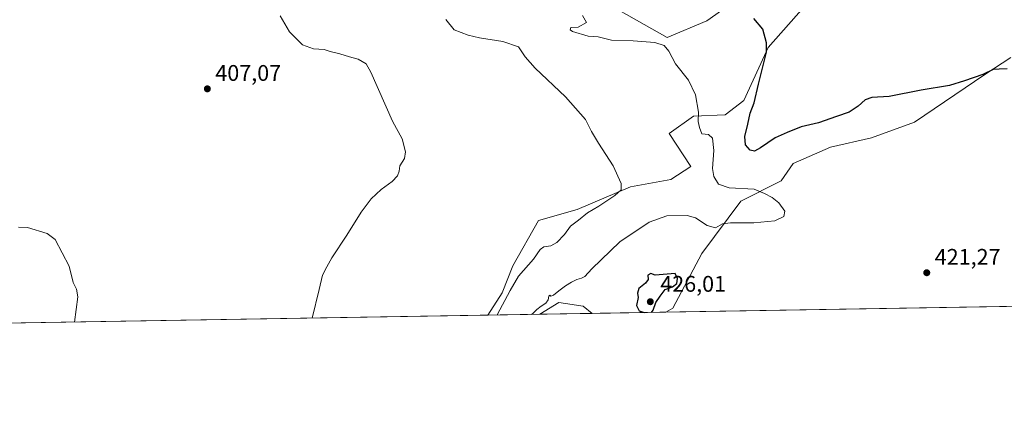
# Model space of a CAD drawing. Units: metres. Extents: x 614728 to 618192, y 4701617 to 4703988.
# Drawn here: x 616952 to 617388, y 4701617 to 4701788 of the extents above; entities that cross this region are included whole.
import ezdxf

# ---------------------------------------------------------------- set-up
doc = ezdxf.new("R2010")
doc.units = ezdxf.units.M
doc.header["$MEASUREMENT"] = 0
for name, color, linetype, lineweight in [('Comarca CxS', 21, 'Continuous', 0), ('Comunidad Autónoma CxS', 142, 'Continuous', 0), ('Cultivos herbáceos CxS', 92, 'Continuous', 0), ('Curva de nivel maestra', 30, 'Continuous', 30), ('Curva de nivel normal', 30, 'Continuous', 0), ('Depósito de residuos Cxs', 6, 'Continuous', 0), ('Matorral CxS', 135, 'Continuous', 0), ('Municipio CxS', 4, 'Continuous', 0), ('Provincia CxS', 1, 'Continuous', 0), ('Punto de cota en terreno', 7, 'Continuous', 0), ('Rótulo de punto de cota en terreno', 7, 'Continuous', 0)]:
    doc.layers.add(name, color=color, linetype=linetype, lineweight=lineweight)
doc.styles.add('Style-Arial', font='txt')

# ---------------------------------------------------------------- blocks, each defined once
blk = doc.blocks.new('*U8')
at = {"layer": 'Matorral CxS', "color": 135, "linetype": 'Continuous', "lineweight": 0}
for points in [[(617390.7342999997, 4701771.2467, 425.8108999999968), (617379.2855000002, 4701763.608899999, 425.3135000000038), (617348.1193000004, 4701742.606899999, 423.276199999993), (617329.0378999999, 4701735.606899999, 422.6392000000051), (617310.8025000002, 4701731.438100001, 421.9205999999977), (617294.3583000004, 4701724.2589, 421.4799999999959), (617288.9675000003, 4701716.5141, 420.5617000000057), (617271.1403000001, 4701707.6187, 419.6784000000043), (617253.9020999996, 4701684.3343, 422.3959000000032), (617240.9747000001, 4701660.1873, 424.1824000000051), (617237.8323999997, 4701658.379600001, 424.4089999999997), (617158.9615000002, 4701657.0623, 414.7584999999963), (617165.3387000002, 4701666.8939, 414.6407999999938), (617170.0278000003, 4701678.965100001, 413.9499000000069), (617181.5089999996, 4701698.994899999, 413.229800000001), (617198.6489000004, 4701703.785800001, 414.0144), (617222.1831999999, 4701713.968599999, 415.457699999999), (617240.1140000002, 4701717.104499999, 416.5774999999995), (617248.8973000003, 4701722.878500001, 417.6147999999957), (617239.3565999996, 4701737.5165, 417.6766000000061), (617250.1694, 4701745.1536, 419.4900000000052), (617264.1617000002, 4701745.789100001, 421.6536000000052), (617272.4304999998, 4701752.1544, 423.0384999999952), (617283.2438000003, 4701775.702500001, 424.9897000000056), (617308.1131999996, 4701803.84, 430.0534999999945)], [(617275.0503000002, 4701800.997300001, 426.9631999999983), (617256.0801999997, 4701787.440500001, 423.4870999999985), (617238.4650999998, 4701780.0965, 421.1845999999932), (617213.6069999998, 4701794.035300001, 420.860799999995)]]:
    blk.add_polyline3d(points, dxfattribs=at)
blk = doc.blocks.new('*U12')
at = {"layer": 'Cultivos herbáceos CxS', "color": 92, "linetype": 'Continuous', "lineweight": 0}
for points in [[(617213.6069999998, 4701794.035300001, 420.860799999995), (617238.4650999998, 4701780.0965, 421.1845999999932), (617256.0801999997, 4701787.440500001, 423.4870999999985), (617275.0503000002, 4701800.997300001, 426.9631999999983)], [(617308.1131999996, 4701803.84, 430.0534999999945), (617283.2438000003, 4701775.702500001, 424.9897000000056), (617272.4304999998, 4701752.1544, 423.0384999999952), (617264.1617000002, 4701745.789100001, 421.6536000000052), (617250.1694, 4701745.1536, 419.4900000000052), (617239.3565999996, 4701737.5165, 417.6766000000061), (617248.8973000003, 4701722.878500001, 417.6147999999957), (617240.1140000002, 4701717.104499999, 416.5774999999995), (617222.1831999999, 4701713.968599999, 415.457699999999), (617198.6489000004, 4701703.785800001, 414.0144), (617181.5089999996, 4701698.994899999, 413.229800000001), (617170.0278000003, 4701678.965100001, 413.9499000000069), (617165.3387000002, 4701666.8939, 414.6407999999938), (617158.9615000002, 4701657.0623, 414.7584999999963), (616811.4001000002, 4701651.257300001, 408.787599999996)]]:
    blk.add_polyline3d(points, dxfattribs=at)
blk = doc.blocks.new('5PATER')
at = {"layer": 'Punto de cota en terreno', "linetype": 'Continuous', "lineweight": 0}
h = blk.add_hatch(color=51, dxfattribs=at)
edge = h.paths.add_edge_path()
edge.add_ellipse((0, 0), major_axis=(-0.1095731443231308, -0.1110710700762829), ratio=0.9994222409660322, start_angle=0, end_angle=360)

msp = doc.modelspace()

# ---------------------------------------------------------------- linework, layer by layer
at = {"layer": 'Comarca CxS', "color": 21, "linetype": 'Continuous', "lineweight": 0, "flags": 128}
msp.add_lwpolyline([(617429.9737248849, 4701661.588752583), (614766.300000859, 4701617.099982968), (614728.2700008596, 4703930.309982942), (618153.0500008842, 4703987.539982945), (618170.1028867759, 4702980.723323923), (618192.2300008847, 4701674.319982968)], close=True, dxfattribs=at)
at = {"layer": 'Comunidad Autónoma CxS', "color": 142, "linetype": 'Continuous', "lineweight": 0, "flags": 128}
msp.add_lwpolyline([(617429.9737248849, 4701661.588752583), (614766.300000859, 4701617.099982968), (614728.2700008596, 4703930.309982942), (618153.0500008842, 4703987.539982945), (618170.1028867759, 4702980.723323923), (618192.2300008847, 4701674.319982968)], close=True, dxfattribs=at)
at = {"layer": 'Cultivos herbáceos CxS', "color": 92, "linetype": 'Continuous', "lineweight": 0, "extrusion": (0.002641388270677703, 4.411760736548414e-05, 0.9999965105547322), "elevation": 2262.198207861605, "flags": 128}
msp.add_lwpolyline([(617438.2955652229, 4701661.687272799), (617234.5580540935, 4701658.284372795)], dxfattribs=at)
at = {"layer": 'Cultivos herbáceos CxS', "color": 92, "linetype": 'Continuous', "lineweight": 0, "extrusion": (-0.01717208151593881, -0.0002868094802991075, 0.9998525078013917), "elevation": -11531.6864873961, "flags": 128}
msp.add_lwpolyline([(-4690695.012618911, 695493.9295627689), (-4690695.012618911, 695146.2683110397)], dxfattribs=at)
at = {"layer": 'Cultivos herbáceos CxS', "color": 92, "linetype": 'Continuous', "lineweight": 0}
for points in [[(617308.1131999996, 4701803.84, 430.0534999999945), (617283.2438000003, 4701775.702500001, 424.9897000000056), (617272.4304999998, 4701752.1544, 423.0384999999952), (617264.1617000002, 4701745.789100001, 421.6536000000052), (617250.1694, 4701745.1536, 419.4900000000052), (617239.3565999996, 4701737.5165, 417.6766000000061), (617248.8973000003, 4701722.878500001, 417.6147999999957), (617240.1140000002, 4701717.104499999, 416.5774999999995), (617222.1831999999, 4701713.968599999, 415.457699999999), (617198.6489000004, 4701703.785800001, 414.0144), (617181.5089999996, 4701698.994899999, 413.229800000001), (617170.0278000003, 4701678.965100001, 413.9499000000069), (617165.3387000002, 4701666.8939, 414.6407999999938), (617158.9616, 4701657.0624, 414.758600000001)], [(617213.6069999998, 4701794.035300001, 420.860799999995), (617238.4650999998, 4701780.0965, 421.1845999999932), (617256.0801999997, 4701787.440500001, 423.4870999999985), (617275.0503000002, 4701800.997300001, 426.9631999999983)], [(617557.7147000004, 4701663.722300001, 429.5988000000071), (617237.8323999997, 4701658.379600001, 424.4089999999997), (617240.9747000001, 4701660.1873, 424.1824000000051), (617253.9020999996, 4701684.3343, 422.3959000000032), (617271.1403000001, 4701707.6187, 419.6784000000043), (617288.9675000003, 4701716.5141, 420.5617000000057), (617294.3583000004, 4701724.2589, 421.4799999999959), (617310.8025000002, 4701731.438100001, 421.9205999999977), (617329.0378999999, 4701735.606899999, 422.6392000000051), (617348.1193000004, 4701742.606899999, 423.276199999993), (617379.2855000002, 4701763.608899999, 425.3135000000038), (617390.7342999997, 4701771.2467, 425.8108999999968)], [(617390.7342999997, 4701771.2467, 425.8108999999968), (617379.2855000002, 4701763.608899999, 425.3135000000038), (617348.1193000004, 4701742.606899999, 423.276199999993), (617329.0378999999, 4701735.606899999, 422.6392000000051), (617310.8025000002, 4701731.438100001, 421.9205999999977), (617294.3583000004, 4701724.2589, 421.4799999999959), (617288.9675000003, 4701716.5141, 420.5617000000057), (617271.1403000001, 4701707.6187, 419.6784000000043), (617253.9020999996, 4701684.3343, 422.3959000000032), (617240.9747000001, 4701660.1873, 424.1824000000051), (617237.8326000003, 4701658.379699999, 424.4089999999997)]]:
    msp.add_polyline3d(points, dxfattribs=at)
at = {"layer": 'Curva de nivel maestra', "color": 30, "linetype": 'Continuous', "lineweight": 30, "elevation": 425, "flags": 128}
for points in [[(617389.1299999999, 4701766.220100001), (617385.6100000005, 4701766.100099999), (617382.9900000002, 4701765.860099999), (617378.3200000003, 4701763.720100001), (617370.3200000003, 4701760.9001), (617363.6500000004, 4701758.850099999), (617350.9900000002, 4701756.7501), (617336.8200000003, 4701753.960100001), (617329.1799999997, 4701753.5101), (617326.1699999999, 4701752.390100001), (617323.1600000003, 4701749.600099999), (617319.1100000005, 4701746.920100001), (617313.4699999997, 4701745.0601), (617305.4699999997, 4701742.3201), (617297.79, 4701740.540100001), (617291.6500000004, 4701737.950099999), (617286.4100000003, 4701735.640100001), (617279.8799999999, 4701731.120100001), (617277.2199999997, 4701729.7401), (617275.2400000002, 4701730.210100001), (617273.1900000004, 4701732.470100001), (617272.8200000003, 4701736.2401), (617274.1900000004, 4701741.670100001), (617275.29, 4701746.5801), (617277.0099999999, 4701751.1601), (617279.0099999999, 4701759.3201), (617282.5499999998, 4701773.5701), (617282.5499999998, 4701777.700099999), (617280.8099999996, 4701783.690099999), (617276.9100000003, 4701788.4101)], [(617231.5097000003, 4701658.2742), (617232.2400000002, 4701659.3101), (617233.4699999997, 4701662.6601), (617235.3200000003, 4701665.4301), (617237.6500000004, 4701668.370100001), (617240.9000000004, 4701669.540100001), (617242.7699999996, 4701671.020099999), (617243.0499999998, 4701673.280099999), (617242.0599999996, 4701675.4901), (617233.1699999999, 4701674.8101), (617231.2300000006, 4701675.460100001), (617229.8300000001, 4701674.7301), (617230.0300000003, 4701672.880100001), (617228.8200000003, 4701671.1501), (617225.9199999999, 4701668.780099999), (617225.3600000005, 4701666.780099999), (617225.6699999999, 4701664.9301), (617224.8399999999, 4701661.2501), (617226.0700000003, 4701658.9901), (617228.2536000004, 4701658.219799999)]]:
    msp.add_lwpolyline(points, dxfattribs=at)
at = {"layer": 'Curva de nivel normal', "color": 30, "linetype": 'Continuous', "lineweight": 0, "flags": 128}
for points, elevation in [([(617066.9900000002, 4701789.6501), (617071.04, 4701782.550100001), (617076.8799999999, 4701776.880100001), (617081.6500000004, 4701775.020099999), (617086.4900000002, 4701774.7301), (617089.0599999996, 4701773.870100001), (617093.4600000001, 4701772.890100001), (617097.7400000002, 4701771.470100001), (617101.5099999999, 4701770.5001), (617105.0999999996, 4701768.420100001), (617107.2000000002, 4701764.7501), (617116.7199999997, 4701743.020099999), (617120.9900000002, 4701735.1501), (617122.5, 4701729.4301), (617122.0300000003, 4701726.460100001), (617119.9699999997, 4701723.2601), (617119.7599999999, 4701720.790100001), (617119, 4701718.700099999), (617116.6299999999, 4701716.220100001), (617111.6500000004, 4701712.700099999), (617107.3200000003, 4701708.550100001), (617102.9100000003, 4701702.600099999), (617096.5599999996, 4701692.550100001), (617089.8399999999, 4701682.420100001), (617087.5999999996, 4701678.420100001), (617085.7599999999, 4701674.7501), (617084.29, 4701668.420100001), (617081.1141999997, 4701655.7622)], 410), ([(617140.3200000003, 4701788.090100001), (617144.04, 4701783.460100001), (617150.3200000003, 4701781.090100001), (617155.25, 4701779.850099999), (617165.6600000003, 4701778.300100001), (617172.5099999999, 4701775.940099999), (617175.4600000001, 4701771.5601), (617180.0099999999, 4701766.5001), (617193.4400000004, 4701753.770099999), (617202.2199999997, 4701743.720100001), (617204.9900000002, 4701738.420100001), (617208.0800000001, 4701733.1801), (617214.5, 4701723.2601), (617218.0599999996, 4701715.300100001), (617218.1500000004, 4701712.640100001), (617215.25, 4701710.050100001), (617208.1200000001, 4701705.270099999), (617203.1100000005, 4701702.380100001), (617199.1799999997, 4701699.100099999), (617195.6299999999, 4701696.460100001), (617192.9600000001, 4701692.710100001), (617189.5300000003, 4701689.220100001), (617186.9600000001, 4701687.790100001), (617183.8399999999, 4701687.290100001), (617182.2300000006, 4701686.1801), (617179.1799999997, 4701681.880100001), (617172.5800000001, 4701674.290100001), (617168.9100000003, 4701667.9901), (617163.0584000006, 4701657.130799999)], 415), ([(617200.9000000004, 4701789.7601), (617202.79, 4701786.6501), (617199.0199999996, 4701784.700099999), (617195.7800000003, 4701784.520099999), (617195.4699999997, 4701783.4901), (617196.4900000002, 4701782.710100001), (617203.5099999999, 4701780.710100001), (617207.9400000004, 4701780.380100001), (617213.8099999996, 4701778.920100001), (617223.4699999997, 4701778.5801), (617233.04, 4701777.800100001), (617237.1799999997, 4701776.5701), (617239.2100000001, 4701773.970100001), (617242.2300000006, 4701768.440099999), (617247.8799999999, 4701761.170100001), (617251.0899999999, 4701754.600099999), (617252.29, 4701747.020099999), (617252.2300000006, 4701742.9001), (617252.7999999998, 4701740.130100001), (617253.7999999998, 4701737.350099999), (617256.8499999996, 4701737.0801), (617258.5999999996, 4701735.450099999), (617259.1900000004, 4701729.9801), (617258.5599999996, 4701722.0801), (617259.0800000001, 4701718.420100001), (617261.1799999997, 4701715.1501), (617265.8799999999, 4701713.440099999), (617277.0499999998, 4701712.880100001), (617281.6500000004, 4701710.9301), (617285.0800000001, 4701709.1501), (617288.0300000003, 4701706.870100001), (617290.6200000001, 4701703.1801), (617290.1200000001, 4701700.7501), (617286.1900000004, 4701698.9001), (617276.8799999999, 4701697.920100001), (617266.5499999998, 4701697.9801), (617262.9400000004, 4701697.460100001), (617259.8399999999, 4701695.790100001), (617256.2100000001, 4701696.800100001), (617251.04, 4701700.110099999), (617247.3200000003, 4701701.2401), (617238.3499999996, 4701701.020099999), (617230.4699999997, 4701698.170100001), (617217.5099999999, 4701689.540100001), (617205.1200000001, 4701677.5001), (617202.04, 4701674.110099999), (617200.4500000002, 4701673.5001), (617198.4800000006, 4701672.770099999), (617196.0999999996, 4701671.720100001), (617193.4400000004, 4701670.050100001), (617190.4800000006, 4701667.8101), (617188.0800000001, 4701665.9301), (617186.9400000004, 4701665.470100001), (617186.4400000004, 4701665.840100001), (617186.0800000001, 4701665.4301), (617185.7699999996, 4701663.9001), (617184.6799999997, 4701662.380100001), (617182.6500000004, 4701661.0801), (617180.7300000006, 4701659.530099999), (617179.04, 4701657.940099999), (617178.3196999999, 4701657.385700001)], 420), ([(616975.8318999996, 4701654.003900001), (616977.2100000001, 4701665.090100001), (616976.7199999997, 4701668.4901), (616975.2199999997, 4701671.520099999), (616973.4299999997, 4701678.710100001), (616967.25, 4701690.600099999), (616963.6399999997, 4701693.210100001), (616954.9800000006, 4701695.860099999), (616950.9800000006, 4701696.040100001)], 410)]:
    msp.add_lwpolyline(points, dxfattribs=dict(at, elevation=elevation))
at = {"layer": 'Depósito de residuos Cxs', "color": 6, "linetype": 'Continuous', "lineweight": 0, "extrusion": (-0.06963404272579143, -0.001163110023984902, 0.9975719258623584), "elevation": -48025.91417615255, "flags": 128}
msp.add_lwpolyline([(-4690694.246972857, 693981.181719861), (-4690694.246972857, 693957.9348403692)], dxfattribs=at)
at = {"layer": 'Depósito de residuos Cxs', "color": 6, "linetype": 'Continuous', "lineweight": 0}
msp.add_polyline3d([(617182.0535000004, 4701657.448000001, 420.5332999999956), (617190.4600999998, 4701662.6501, 420.6300000000047), (617201.2301000003, 4701661.0701, 421.6778999999952), (617205.2407000001, 4701657.835300001, 422.1523000000016)], dxfattribs=at)
msp.add_3dface([(617205.2407000001, 4701657.835300001, 422.1523000000016), (617182.0535000004, 4701657.448100001, 420.5332999999956), (617190.4600999998, 4701662.6501, 420.6300000000047), (617201.2301000003, 4701661.0701, 421.6778999999952)], dxfattribs=at)
at = {"layer": 'Matorral CxS', "color": 135, "linetype": 'Continuous', "lineweight": 0, "extrusion": (-0.2113170126251267, -0.003529576127232818, 0.977411204287916), "elevation": -146605.6549795617, "flags": 128}
msp.add_lwpolyline([(-4690694.543801633, 679991.2502128563), (-4690694.543801633, 679967.6212419581)], dxfattribs=at)
at = {"layer": 'Matorral CxS', "color": 135, "linetype": 'Continuous', "lineweight": 0, "extrusion": (-0.09602012295984777, -0.001603841499748174, 0.9953781008637972), "elevation": -66384.79765163886, "flags": 128}
msp.add_lwpolyline([(-4690694.246972857, 692466.1923280642), (-4690694.246972857, 692442.8942121775)], dxfattribs=at)
at = {"layer": 'Matorral CxS', "color": 135, "linetype": 'Continuous', "lineweight": 0, "extrusion": (-0.07400348423239327, -0.001235904233340779, 0.9972572170018084), "elevation": -51065.30474710892, "flags": 128}
msp.add_lwpolyline([(-4690696.026496696, 693784.8094816505), (-4690696.026496696, 693752.1236868509)], dxfattribs=at)
at = {"layer": 'Matorral CxS', "color": 135, "linetype": 'Continuous', "lineweight": 0}
for points in [[(617308.1131999996, 4701803.84, 430.0534999999945), (617283.2438000003, 4701775.702500001, 424.9897000000056), (617272.4304999998, 4701752.1544, 423.0384999999952), (617264.1617000002, 4701745.789100001, 421.6536000000052), (617250.1694, 4701745.1536, 419.4900000000052), (617239.3565999996, 4701737.5165, 417.6766000000061), (617248.8973000003, 4701722.878500001, 417.6147999999957), (617240.1140000002, 4701717.104499999, 416.5774999999995), (617222.1831999999, 4701713.968599999, 415.457699999999), (617198.6489000004, 4701703.785800001, 414.0144), (617181.5089999996, 4701698.994899999, 413.229800000001), (617170.0278000003, 4701678.965100001, 413.9499000000069), (617165.3387000002, 4701666.8939, 414.6407999999938), (617158.9616, 4701657.0624, 414.758600000001)], [(617213.6069999998, 4701794.035300001, 420.860799999995), (617238.4650999998, 4701780.0965, 421.1845999999932), (617256.0801999997, 4701787.440500001, 423.4870999999985), (617275.0503000002, 4701800.997300001, 426.9631999999983)], [(617390.7342999997, 4701771.2467, 425.8108999999968), (617379.2855000002, 4701763.608899999, 425.3135000000038), (617348.1193000004, 4701742.606899999, 423.276199999993), (617329.0378999999, 4701735.606899999, 422.6392000000051), (617310.8025000002, 4701731.438100001, 421.9205999999977), (617294.3583000004, 4701724.2589, 421.4799999999959), (617288.9675000003, 4701716.5141, 420.5617000000057), (617271.1403000001, 4701707.6187, 419.6784000000043), (617253.9020999996, 4701684.3343, 422.3959000000032), (617240.9747000001, 4701660.1873, 424.1824000000051), (617237.8326000003, 4701658.379699999, 424.4089999999997)]]:
    msp.add_polyline3d(points, dxfattribs=at)
at = {"layer": 'Municipio CxS', "color": 4, "linetype": 'Continuous', "lineweight": 0, "flags": 128}
msp.add_lwpolyline([(617429.9737248849, 4701661.588752583), (614766.300000859, 4701617.099982968)], dxfattribs=at)
at = {"layer": 'Provincia CxS', "color": 1, "linetype": 'Continuous', "lineweight": 0, "flags": 128}
msp.add_lwpolyline([(617429.9737248849, 4701661.588752583), (614766.300000859, 4701617.099982968), (614728.2700008596, 4703930.309982942), (618153.0500008842, 4703987.539982945), (618170.1028867759, 4702980.723323923), (618192.2300008847, 4701674.319982968)], close=True, dxfattribs=at)

# ---------------------------------------------------------------- block references
at = {"layer": 'Cultivos herbáceos CxS', "color": 92, "linetype": 'Continuous', "lineweight": 0}
msp.add_blockref('*U12', (0, 0), dxfattribs=at)
at = {"layer": 'Matorral CxS', "color": 135, "linetype": 'Continuous', "lineweight": 0}
msp.add_blockref('*U8', (0, 0), dxfattribs=at)
at = {"layer": 'Punto de cota en terreno', "color": 7, "linetype": 'Continuous', "lineweight": 0, "xscale": 10, "yscale": 10, "zscale": 10}
for p in [(617034.6799999997, 4701757.32, 407.070000000007), (617353.5300000003, 4701675.84, 421.2700000000041), (617231, 4701663, 426.0099999999948)]:
    msp.add_blockref('5PATER', p, dxfattribs=at)

# ---------------------------------------------------------------- texts
at = {"layer": 'Rótulo de punto de cota en terreno', "color": 7, "linetype": 'Continuous', "lineweight": 0, "style": 'Style-Arial'}
for s, p in [('407,07', (617038.2078, 4701760.847800001)), ('421,27', (617357.0577999996, 4701679.367799999)), ('426,01', (617235.4096999997, 4701667.409700001))]:
    msp.add_text(s, height=7.000000000000002, dxfattribs=at).set_placement(p)

doc.saveas('drawing.dxf')
